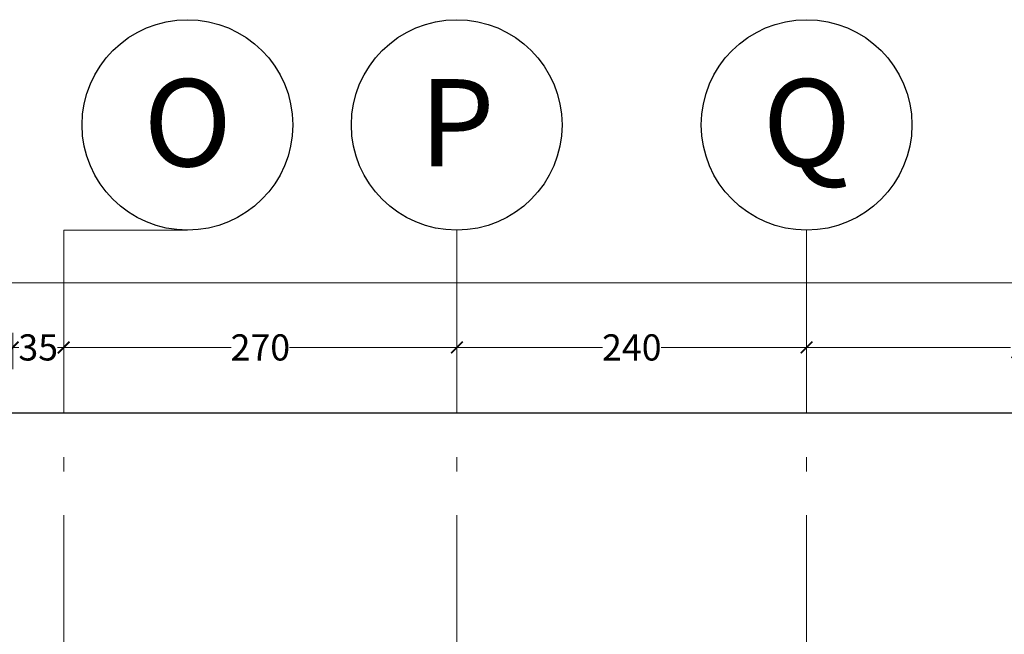
# Model space of a CAD drawing. Units: inches. Extents: x 160 to 686, y -230 to 66.
# Drawn here: x 299 to 306, y 46 to 50 of the extents above; entities that cross this region are included whole.
import ezdxf
from ezdxf.enums import TextEntityAlignment as Align

# ---------------------------------------------------------------- set-up
doc = ezdxf.new("R2010")
doc.units = ezdxf.units.IN
doc.header["$MEASUREMENT"] = 0
doc.linetypes.add('ACAD_ISO04W100', pattern=[30.5, 24, -3, 0.5, -3])
doc.layers.add('AX', color=251, linetype='Continuous', lineweight=18)
doc.layers.add('DIM', color=6, linetype='Continuous', lineweight=13)
doc.layers.add('text', color=7, linetype='Continuous')
doc.styles.get("Standard").update_dxf_attribs({"font": 'swissl.ttf'})
doc.styles.add('SWIS', font='swissl.ttf')
doc.dimstyles.new('dim100', dxfattribs={"dimtxt": 0.18, "dimasz": 0.08, "dimexe": 0.15, "dimexo": 0, "dimgap": 0.01, "dimtad": 0, "dimdec": 1, "dimlfac": 100, "dimzin": 12, "dimdsep": 46, "dimtxsty": 'Standard', "dimblk": 'ARCHTICK', "dimcen": 0.09, "dimclrd": 146, "dimclre": 146, "dimclrt": 256, "dimadec": 1, "dimazin": 0, "dimtfac": 0.666667, "dimtdec": 1, "dimtix": 1, "dimtmove": 1, "dimatfit": 3, "dimldrblk": 'DOT', "dimfxl": 0, "dimtolj": 1, "dimarcsym": 0})

# ---------------------------------------------------------------- blocks, each defined once
blk = doc.blocks.new('A$C514849F4')
at = {"layer": 'text', "color": 1}
blk.add_circle((0.6025, 0.6025), 0.6025, dxfattribs=at)
at = {"layer": 'text', "style": 'SWIS'}
blk.add_attdef('88', text='', height=0.5, dxfattribs=at).set_placement((0.6043, 0.615), align=Align.MIDDLE_CENTER)
blk = doc.blocks.new('_ArchTick')
at = {"color": 0, "linetype": 'ByBlock', "const_width": 0.15}
blk.add_lwpolyline([(-0.5, -0.5), (0.5, 0.5)], dxfattribs=at)
blk = doc.blocks.new('*D1234')
at = {"layer": 'DIM', "color": 146, "lineweight": -2, "transparency": 16777216}
for p, q in [((1563.603, -286.6421), (1592.462, -286.6421)), ((1621.853, -286.6421), (1592.9939, -286.6421)), ((1563.603, -286.7677), (1563.603, -286.7921)), ((1621.853, -286.7677), (1621.853, -286.7921))]:
    blk.add_line(p, q, dxfattribs=at)
at = {"layer": 'DIM', "color": 146, "lineweight": -2, "transparency": 16777216, "xscale": 0.08, "yscale": 0.08, "zscale": 0.08, "rotation": 180}
blk.add_blockref('_ArchTick', (1563.603, -286.6421), dxfattribs=at)
at = {"layer": 'DIM', "color": 146, "lineweight": -2, "transparency": 16777216, "xscale": 0.08, "yscale": 0.08, "zscale": 0.08}
blk.add_blockref('_ArchTick', (1621.853, -286.6421), dxfattribs=at)
at = {"layer": 'DIM', "lineweight": 5, "transparency": 16777216, "insert": (1592.728, -286.6421), "char_height": 0.18, "attachment_point": 5}
blk.add_mtext('\\A1;5825', dxfattribs=at)
blk = doc.blocks.new('_DOT')
at = {"color": 0, "linetype": 'ByBlock'}
blk.add_line((-0.5, 0), (-1, 0), dxfattribs=at)
at = {"color": 0, "linetype": 'ByBlock', "const_width": 0.5}
blk.add_lwpolyline([(-0.25, 0, 1), (0.25, 0, 1)], format="xyb", close=True, dxfattribs=at)
blk = doc.blocks.new('*D1238')
at = {"layer": 'DIM', "color": 146, "lineweight": -2, "transparency": 16777216}
for p, q in [((1611.153, -287.0847), (1612.1518, -287.0847)), ((1613.553, -287.0847), (1612.5541, -287.0847)), ((1613.553, -287.1898), (1613.553, -287.2347)), ((1611.153, -287.2152), (1611.153, -287.2347))]:
    blk.add_line(p, q, dxfattribs=at)
at = {"layer": 'DIM', "color": 146, "lineweight": -2, "transparency": 16777216, "xscale": 0.08, "yscale": 0.08, "zscale": 0.08, "rotation": 180}
blk.add_blockref('_ArchTick', (1611.153, -287.0847), dxfattribs=at)
at = {"layer": 'DIM', "color": 146, "lineweight": -2, "transparency": 16777216, "xscale": 0.08, "yscale": 0.08, "zscale": 0.08}
blk.add_blockref('_ArchTick', (1613.553, -287.0847), dxfattribs=at)
at = {"layer": 'DIM', "lineweight": 5, "transparency": 16777216, "insert": (1612.353, -287.0847), "char_height": 0.18, "attachment_point": 5}
blk.add_mtext('\\A1;240', dxfattribs=at)
blk = doc.blocks.new('*D1239')
at = {"layer": 'DIM', "color": 146, "lineweight": -2, "transparency": 16777216}
for p, q in [((1608.103, -286.9847), (1608.103, -287.2347)), ((1608.453, -286.9847), (1608.453, -287.2347)), ((1608.103, -287.0847), (1608.1449, -287.0847)), ((1608.453, -287.0847), (1608.4111, -287.0847))]:
    blk.add_line(p, q, dxfattribs=at)
at = {"layer": 'DIM', "color": 146, "lineweight": -2, "transparency": 16777216, "xscale": 0.08, "yscale": 0.08, "zscale": 0.08, "rotation": 180}
blk.add_blockref('_ArchTick', (1608.103, -287.0847), dxfattribs=at)
at = {"layer": 'DIM', "color": 146, "lineweight": -2, "transparency": 16777216, "xscale": 0.08, "yscale": 0.08, "zscale": 0.08}
blk.add_blockref('_ArchTick', (1608.453, -287.0847), dxfattribs=at)
at = {"layer": 'DIM', "lineweight": 5, "transparency": 16777216, "insert": (1608.278, -287.0847), "char_height": 0.18, "attachment_point": 5}
blk.add_mtext('\\A1;35', dxfattribs=at)
blk = doc.blocks.new('*D1228')
at = {"layer": 'DIM', "color": 146, "lineweight": -2, "transparency": 16777216}
for p, q in [((1608.453, -286.949), (1608.453, -286.9347)), ((1608.453, -287.0847), (1609.6018, -287.0847)), ((1611.153, -287.0847), (1610.0041, -287.0847)), ((1611.153, -287.2152), (1611.153, -287.2347))]:
    blk.add_line(p, q, dxfattribs=at)
at = {"layer": 'DIM', "color": 146, "lineweight": -2, "transparency": 16777216, "xscale": 0.08, "yscale": 0.08, "zscale": 0.08, "rotation": 180}
blk.add_blockref('_ArchTick', (1608.453, -287.0847), dxfattribs=at)
at = {"layer": 'DIM', "color": 146, "lineweight": -2, "transparency": 16777216, "xscale": 0.08, "yscale": 0.08, "zscale": 0.08}
blk.add_blockref('_ArchTick', (1611.153, -287.0847), dxfattribs=at)
at = {"layer": 'DIM', "lineweight": 5, "transparency": 16777216, "insert": (1609.803, -287.0847), "char_height": 0.18, "attachment_point": 5}
blk.add_mtext('\\A1;270', dxfattribs=at)
blk = doc.blocks.new('*D1242')
at = {"layer": 'DIM', "color": 146, "lineweight": -2, "transparency": 16777216}
for p, q in [((1613.553, -286.9744), (1613.553, -286.9347)), ((1616.753, -286.9859), (1616.753, -286.9347)), ((1613.553, -287.0847), (1614.9521, -287.0847)), ((1616.753, -287.0847), (1615.3538, -287.0847))]:
    blk.add_line(p, q, dxfattribs=at)
at = {"layer": 'DIM', "color": 146, "lineweight": -2, "transparency": 16777216, "xscale": 0.08, "yscale": 0.08, "zscale": 0.08, "rotation": 180}
blk.add_blockref('_ArchTick', (1613.553, -287.0847), dxfattribs=at)
at = {"layer": 'DIM', "color": 146, "lineweight": -2, "transparency": 16777216, "xscale": 0.08, "yscale": 0.08, "zscale": 0.08}
blk.add_blockref('_ArchTick', (1616.753, -287.0847), dxfattribs=at)
at = {"layer": 'DIM', "lineweight": 5, "transparency": 16777216, "insert": (1615.153, -287.0847), "char_height": 0.18, "attachment_point": 5}
blk.add_mtext('\\A1;320', dxfattribs=at)
blk = doc.blocks.new('*D450')
at = {"layer": 'DIM', "color": 146, "lineweight": -2, "transparency": 16777216}
for p, q in [((254.5728, 47.5371), (254.5728, 47.7871)), ((313.0228, 47.5371), (313.0228, 47.7871)), ((254.5728, 47.6371), (283.5319, 47.6371)), ((313.0228, 47.6371), (284.0638, 47.6371))]:
    blk.add_line(p, q, dxfattribs=at)
at = {"layer": 'DIM', "color": 146, "lineweight": -2, "transparency": 16777216, "xscale": 0.08, "yscale": 0.08, "zscale": 0.08, "rotation": 180}
blk.add_blockref('_ArchTick', (254.5728, 47.6371), dxfattribs=at)
at = {"layer": 'DIM', "color": 146, "lineweight": -2, "transparency": 16777216, "xscale": 0.08, "yscale": 0.08, "zscale": 0.08}
blk.add_blockref('_ArchTick', (313.0228, 47.6371), dxfattribs=at)
at = {"layer": 'DIM', "lineweight": 0, "transparency": 16777216, "insert": (283.7978, 47.6371), "char_height": 0.18, "attachment_point": 5}
blk.add_mtext('\\A1;5845', dxfattribs=at)
blk = doc.blocks.new('*D453')
at = {"layer": 'DIM', "color": 146, "lineweight": -2, "transparency": 16777216}
for p, q in [((314.5424, 46.5368), (314.7924, 46.5368)), ((314.6424, 46.5368), (314.6424, 29.6043)), ((314.6424, 12.1368), (314.6424, 29.0693)), ((314.5424, 12.1368), (314.7924, 12.1368))]:
    blk.add_line(p, q, dxfattribs=at)
at = {"layer": 'DIM', "color": 146, "lineweight": -2, "transparency": 16777216, "xscale": 0.08, "yscale": 0.08, "zscale": 0.08}
for p, rotation in [((314.6424, 46.5368), 90), ((314.6424, 12.1368), 270)]:
    blk.add_blockref('_ArchTick', p, dxfattribs=dict(at, rotation=rotation))
at = {"layer": 'DIM', "lineweight": 0, "transparency": 16777216, "insert": (314.6424, 29.3368), "char_height": 0.18, "attachment_point": 5, "rotation": 90}
blk.add_mtext('\\A1;3440', dxfattribs=at)
blk = doc.blocks.new('*D638')
at = {"layer": 'DIM', "color": 146, "lineweight": -2, "transparency": 16777216}
for p, q in [((313.9299, 46.5368), (314.1799, 46.5368)), ((314.0299, 46.5368), (314.0299, 45.6379)), ((314.0299, 44.3368), (314.0299, 45.2357)), ((313.9299, 44.3368), (314.1799, 44.3368))]:
    blk.add_line(p, q, dxfattribs=at)
at = {"layer": 'DIM', "color": 146, "lineweight": -2, "transparency": 16777216, "xscale": 0.08, "yscale": 0.08, "zscale": 0.08}
for p, rotation in [((314.0299, 46.5368), 90), ((314.0299, 44.3368), 270)]:
    blk.add_blockref('_ArchTick', p, dxfattribs=dict(at, rotation=rotation))
at = {"layer": 'DIM', "lineweight": 0, "transparency": 16777216, "insert": (314.0299, 45.4368), "char_height": 0.18, "attachment_point": 5, "rotation": 90}
blk.add_mtext('\\A1;220', dxfattribs=at)
blk = doc.blocks.new('*D733')
at = {"layer": 'DIM', "color": 146, "lineweight": -2, "transparency": 16777216}
for p, q in [((254.5671, 47.5371), (254.5671, 47.7871)), ((313.0171, 47.5371), (313.0171, 47.7871)), ((254.5671, 47.6371), (283.5262, 47.6371)), ((313.0171, 47.6371), (284.0581, 47.6371))]:
    blk.add_line(p, q, dxfattribs=at)
at = {"layer": 'DIM', "color": 146, "lineweight": -2, "transparency": 16777216, "xscale": 0.08, "yscale": 0.08, "zscale": 0.08, "rotation": 180}
blk.add_blockref('_ArchTick', (254.5671, 47.6371), dxfattribs=at)
at = {"layer": 'DIM', "color": 146, "lineweight": -2, "transparency": 16777216, "xscale": 0.08, "yscale": 0.08, "zscale": 0.08}
blk.add_blockref('_ArchTick', (313.0171, 47.6371), dxfattribs=at)
at = {"layer": 'DIM', "lineweight": 0, "transparency": 16777216, "insert": (283.7921, 47.6371), "char_height": 0.18, "attachment_point": 5}
blk.add_mtext('\\A1;5845', dxfattribs=at)
blk = doc.blocks.new('axis')
at = {"layer": 'AX', "linetype": 'ACAD_ISO04W100', "ltscale": 0.1}
for p, q in [((1609.3025, -286.2791, 5.2362), (1608.453, -286.2791, 5.2362)), ((1608.453, -290.6377, 5.2362), (1608.453, -286.2791, 5.2362)), ((1611.153, -290.6377, 5.2362), (1611.153, -286.2791, 5.2362)), ((1613.553, -290.6377, 5.2362), (1613.553, -286.2791, 5.2362))]:
    blk.add_line(p, q, dxfattribs=at)
at = {"layer": 'text', "xscale": 1.200000000000045, "yscale": 1.200000000000045, "zscale": 1.200000000000045}
for p, values in [((1608.5795, -286.2791, 5.2362), {'88': 'O'}), ((1610.428, -286.2791, 5.2362), {'88': 'P'}), ((1612.83, -286.2791, 5.2362), {'88': 'Q'})]:
    blk.add_blockref('A$C514849F4', p, dxfattribs=at).add_auto_attribs(values)
at = {"layer": 'DIM', "lineweight": 5}
dim = blk.add_linear_dim(base=(1563.603, -286.6421), p1=(1621.853, -286.2791, 5.2362), p2=(1563.603, -286.2791, 5.2362), dimstyle='dim100', dxfattribs=at)
dim.commit()
dim.dimension.update_dxf_attribs({"geometry": '*D1234', "text_midpoint": (1592.728, -286.6421)})
dim = blk.add_linear_dim(base=(1608.103, -287.0847, 5.2362), p1=(1608.453, -286.2791, 5.2362), p2=(1608.103, -286.2791, 5.2362), angle=180, dimstyle='dim100', dxfattribs=at)
dim.commit()
dim.dimension.update_dxf_attribs({"geometry": '*D1239', "text_midpoint": (1608.278, -287.0847, 5.2362), "dimtype": 160})
for base, p1, p2, picture, middle in [((1613.553, -287.0847), (1611.153, -286.8243, 5.2362), (1613.553, -286.2791, 5.2362), '*D1238', (1612.353, -287.0847)), ((1608.453, -287.0847), (1611.153, -286.8243, 5.2362), (1608.453, -287.2347, 5.2362), '*D1228', (1609.803, -287.0847)), ((1613.553, -287.0847), (1616.753, -288.0293, 5.2362), (1613.553, -287.7773, 5.2362), '*D1242', (1615.153, -287.0847))]:
    dim = blk.add_linear_dim(base=base, p1=p1, p2=p2, angle=180, dimstyle='dim100', dxfattribs=at)
    dim.commit()
    dim.dimension.update_dxf_attribs({"geometry": picture, "text_midpoint": middle})

msp = doc.modelspace()

# ---------------------------------------------------------------- block references
at = {"layer": 'AX', "lineweight": 5}
msp.add_blockref('axis', (-1308.9301, 335.1745, -5.2362), dxfattribs=at)

# ---------------------------------------------------------------- dimensions: what is measured, and where the dimension line sits
at = {"layer": 'DIM', "lineweight": 0}
for base, p1, p2, angle, picture, middle in [((313.0171, 47.6371), (254.5671, 44.4187), (313.0171, 44.4187), 180, '*D733', (283.7921, 47.6371)), ((314.6424, 46.5368), (310.3228, 12.1368), (294.2602, 46.5368), 90, '*D453', (314.6424, 29.3368)), ((314.0299, 46.5368), (313.0228, 44.3368), (294.4228, 46.5368), 90, '*D638', (314.0299, 45.4368))]:
    dim = msp.add_linear_dim(base=base, p1=p1, p2=p2, angle=angle, dimstyle='dim100', dxfattribs=at)
    dim.commit()
    dim.dimension.update_dxf_attribs({"geometry": picture, "text_midpoint": middle})
dim = msp.add_linear_dim(base=(254.5728, 47.6371), p1=(313.0228, 44.4187), p2=(254.5728, 44.4187), dimstyle='dim100', dxfattribs=at)
dim.commit()
dim.dimension.update_dxf_attribs({"geometry": '*D450', "text_midpoint": (283.7978, 47.6371)})

doc.saveas('drawing.dxf')
